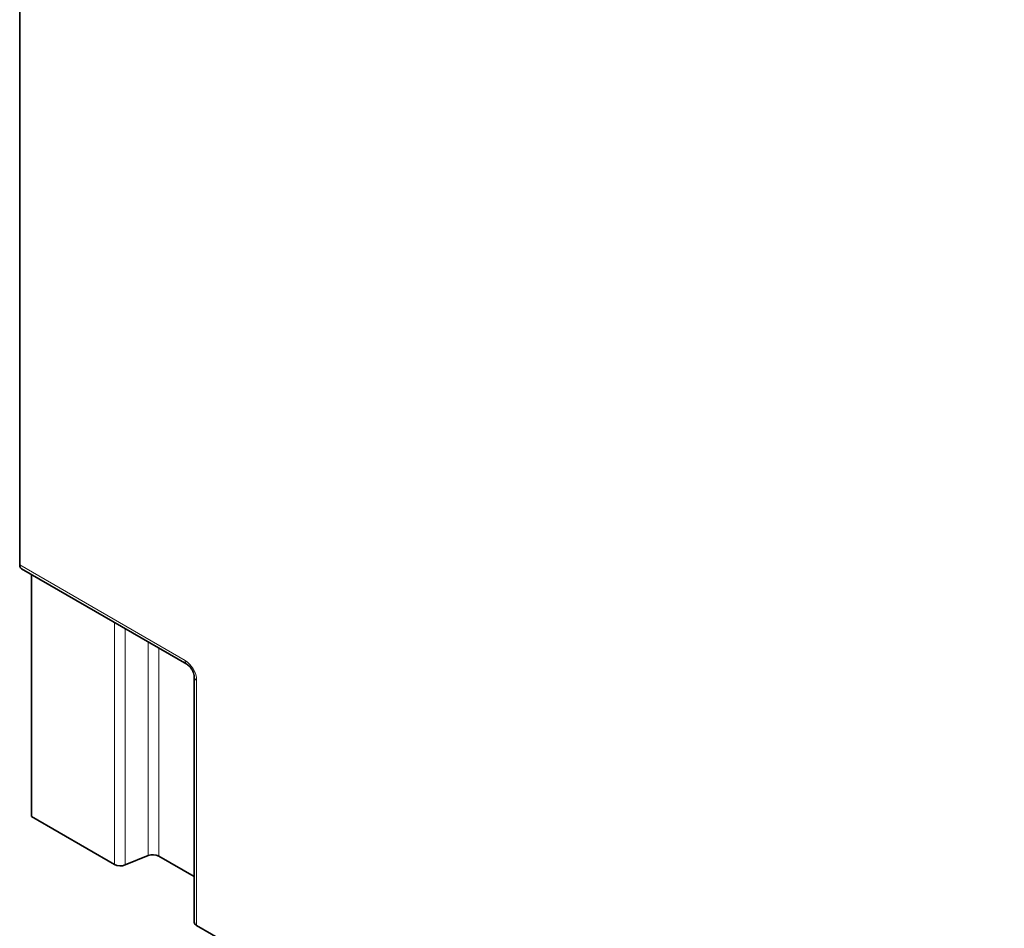
# Model space of a CAD drawing. Units: millimetres. Extents: x 15 to 416, y 5 to 292.
# Drawn here: x 245 to 257, y 242 to 253 of the extents above; entities that cross this region are included whole.
import ezdxf

# ---------------------------------------------------------------- set-up
doc = ezdxf.new("R2010")
doc.units = ezdxf.units.MM

msp = doc.modelspace()

# ---------------------------------------------------------------- linework, layer by layer
at = {"color": 7, "linetype": 'Continuous', "lineweight": 35}
for p, q in [((245.0134049, 246.0718137), (245.0134049, 253.90967933)), ((245.03411964, 246.02602922), (247.02972616, 244.8739901)), ((245.15482626, 245.95634677), (245.15482626, 243.03494196)), ((247.11899495, 244.71936733), (247.11899495, 241.76168193)), ((246.15615312, 242.45688827), (245.15482626, 243.03494196)), ((246.28422145, 242.45042003), (246.5626458, 242.56296506)), ((246.69071412, 242.55649683), (247.11899495, 242.30925557)), ((247.14828427, 241.72086153), (257.21654994, 235.90857547))]:
    msp.add_line(p, q, dxfattribs=at)
at = {"color": 8, "linetype": 'Continuous', "lineweight": 18}
for p, q in [((245.0134049, 246.0718137), (247.00901142, 244.91977458)), ((246.15615312, 242.45688827), (246.15615312, 245.37829308)), ((246.28422145, 245.30436081), (246.28422145, 242.45042003)), ((246.5626458, 242.56296506), (246.5626458, 245.14362985)), ((246.69071412, 245.06969758), (246.69071412, 242.55649683)), ((247.14828427, 244.67854693), (247.14828427, 241.72086153))]:
    msp.add_line(p, q, dxfattribs=at)
at = {"color": 7, "linetype": 'Continuous', "lineweight": 35}
for centre, radius, start, end in [((245.06340267, 246.06685637), 0.05024293, 174.337576136, 234.350243471), ((246.61948287, 242.41723152), 0.1564248, 62.91121744, 111.306119936), ((246.22738438, 242.59615357), 0.1564248, 242.91121744, 291.306119936), ((247.16777257, 241.7657627), 0.04894803, 184.782266023, 246.537874935)]:
    msp.add_arc(centre, radius, start, end, dxfattribs=at)
at = {"color": 8, "linetype": 'Continuous', "lineweight": 18}
for centre, radius, start, end in [((247.05922421, 244.91485578), 0.05045313, 174.405209, 233.566312346), ((247.16914967, 244.72451478), 0.05048176, 186.587158163, 245.586094085)]:
    msp.add_arc(centre, radius, start, end, dxfattribs=at)
msp.add_ellipse((247.00468126, 244.75644687), major_axis=(-0.09999109, 0.17321022), ratio=0.5950623191, start_param=3.942156388, end_param=5.4827944538, dxfattribs=at)
at = {"color": 7, "linetype": 'Continuous', "lineweight": 35}
msp.add_open_spline([(247.02972616, 244.8739901), (247.03602392, 244.86985599), (247.04889172, 244.86140903), (247.07236341, 244.83699441), (247.09390473, 244.80537747), (247.11022358, 244.76987375), (247.11810411, 244.73897931), (247.11873626, 244.72506248), (247.11899495, 244.71936733)], degree=3, knots=[0, 0, 0, 0, 0.1619113433, 0.3308232115, 0.5085107053, 0.6912683339, 0.8736585393, 1, 1, 1, 1], dxfattribs=at)

doc.saveas('drawing.dxf')
